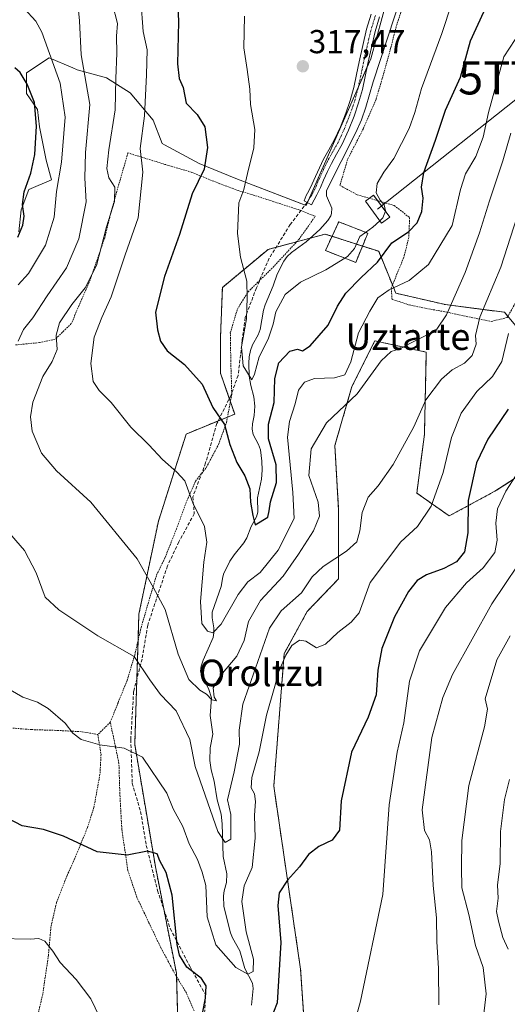
# Model space of a CAD drawing. Units: metres. Extents: x 579782 to 583206, y 4761284 to 4763638.
# Drawn here: x 581763 to 581910, y 4762333 to 4762631 of the extents above; entities that cross this region are included whole.
import ezdxf
from ezdxf.enums import TextEntityAlignment as Align

# ---------------------------------------------------------------- set-up
doc = ezdxf.new("R2010")
doc.units = ezdxf.units.M
doc.header["$MEASUREMENT"] = 0
for name, pattern in [('TRAZO_Y_PUNTO', [1, 0.5, -0.25, 0, -0.25]), ('TRAZOS', [0.75, 0.5, -0.25]), ('TRAZOSX2', [1.5, 1, -0.5])]:
    doc.linetypes.add(name, pattern=pattern)
doc.layers.get('0').update_dxf_attribs({"lineweight": 5})
for name, color, linetype, lineweight in [('Alambrada', 19, 'TRAZOS', 0), ('Arbolado forestal', 92, 'TRAZOS', 0), ('Arbolado forestal CxS', 92, 'Continuous', 0), ('Camino', 19, 'Continuous', 0), ('Camino Cxs', 19, 'Continuous', 0), ('Camino eje', 39, 'TRAZO_Y_PUNTO', 13), ('Carátula', 7, 'Continuous', 5), ('Corriente natural lineal', 142, 'Continuous', 13), ('Curva de nivel maestra', 36, 'Continuous', 30), ('Curva de nivel normal', 36, 'Continuous', 0), ('Edificación', 1, 'Continuous', 13), ('Edificación Cxs', 1, 'Continuous', 13), ('Instalación de energía eléctrica', 135, 'TRAZOSX2', 0), ('Instalación de energía eléctrica Cxs', 135, 'Continuous', 0), ('Núcleo urbano', 19, 'Continuous', 0), ('Núcleo urbano CxS', 19, 'Continuous', 0), ('Prado', 92, 'Continuous', 0), ('Prado CxS', 92, 'Continuous', 0), ('Punto de cota en terreno', 7, 'Continuous', 0), ('Rótulo de punto de cota en terreno', 19, 'Continuous', 0), ('Senda', 19, 'TRAZOSX2', 0), ('Tendido', 6, 'Continuous', 0), ('Texto cartográfico', 19, 'Continuous', 0), ('Torre de tendido', 19, 'Continuous', 0), ('Torre de tendido Cxs', 19, 'Continuous', 0), ('Torre de tendido puntual', 7, 'Continuous', 0)]:
    doc.layers.add(name, color=color, linetype=linetype, lineweight=lineweight)
doc.styles.add('Arial', font='txt', dxfattribs={"height": 0.2})

# ---------------------------------------------------------------- blocks, each defined once
blk = doc.blocks.new('*U158')
at = {"layer": 'Prado CxS', "color": 92, "linetype": 'Continuous', "lineweight": 0}
for points in [[(581918.16, 4762264.38, 374.56), (581894.9, 4762249.76, 365.15), (581890.02, 4762230.02, 367.04), (581881.12, 4762216.18, 367.84), (581870.78, 4762212.73, 367.26), (581856.01, 4762219.12, 361.62), (581829.53, 4762262.07, 350.35), (581849.41, 4762272.99, 357.5), (581850.11, 4762307.29, 355.47), (581847.59, 4762344.08, 352.49), (581839.51, 4762399.26, 347.72), (581842.66, 4762439.32, 344.45), (581849.61, 4762452.07, 342.76), (581859.07, 4762461.9, 340.96), (581859.07, 4762482.58, 338.03), (581857.92, 4762502.12, 337.06), (581863.09, 4762519.93, 332.9), (581869.99, 4762533.73, 333.15), (581885.5, 4762530.28, 336.23), (581884.93, 4762505.57, 341.14), (581882.63, 4762487.76, 343.47), (581892.4, 4762480.86, 347.41), (581906.19, 4762488.33, 353.64), (581922.28, 4762498.67, 356.68)], [(581917.11, 4762532.57, 348.05), (581909.06, 4762542.34, 343.14), (581891.25, 4762544.64, 333.89), (581876.31, 4762548.09, 330.81), (581871.14, 4762560.73, 323.73), (581855.05, 4762565.9, 317.63), (581846.72, 4762563.68, 318.59), (581837.81, 4762561.31, 318.96), (581824.02, 4762549.82, 321.02), (581823.45, 4762534.88, 321.94), (581823.45, 4762523.96, 323.1), (581827.72, 4762511.6, 323.24), (581813.08, 4762505.57, 327.29), (581804.73, 4762479.27, 332.7), (581798.84, 4762451.23, 337.49), (581797.59, 4762411.84, 344.58), (581803.92, 4762374.48, 350.3), (581810.16, 4762342.83, 351.26), (581811.63, 4762292.68, 353.63), (581809.63, 4762254.93, 352.13), (581820.16, 4762237.58, 350.17), (581830.76, 4762211.08, 353.8), (581839.64, 4762173.12, 355.68), (581842.14, 4762136.97, 361.44)], [(581762.66, 4762566.6, 349.91), (581763.36, 4762573.24, 350.14), (581765.64, 4762579.42, 349.48), (581772.47, 4762582.35, 346.01), (581770.84, 4762588.21, 347.93), (581768.89, 4762598.29, 349.64), (581768.24, 4762603.5, 349.91), (581764.99, 4762608.38, 350.95), (581764.99, 4762614.56, 349.05), (581771.82, 4762619.11, 345.16), (581778.97, 4762616.09, 341.49), (581780.28, 4762615.54, 340.81), (581789.06, 4762613.04, 336.01), (581796.24, 4762608.6, 331.93), (581803.13, 4762600.35, 328.86), (581805.86, 4762593.25, 328.47), (581806.61, 4762592.85, 328.36), (581817.04, 4762587.23, 325.55), (581828.1, 4762582.68, 320.65), (581849.25, 4762574.54, 317.93), (581868.77, 4762618.79, 315.9), (581875.6, 4762643.84, 315.35)]]:
    blk.add_polyline3d(points, dxfattribs=at)
blk = doc.blocks.new('*U165')
at = {"layer": 'Curva de nivel normal', "color": 36, "linetype": 'Continuous', "lineweight": 0}
blk.add_polyline3d([(581913.09, 4762466.05, 360), (581905.21, 4762454.34, 360), (581893.36, 4762433.06, 360), (581890.48, 4762426.05, 360), (581887.12, 4762413.98, 360), (581884.21, 4762392.14, 360), (581884.92, 4762385.93, 360), (581886.48, 4762383.08, 360), (581887.06, 4762379.53, 360), (581887.61, 4762369.37, 360), (581888.6, 4762359.6, 360), (581888.64, 4762352.42, 360), (581889.16, 4762344.26, 360), (581889.32, 4762333.36, 360)], dxfattribs=at)
blk = doc.blocks.new('*U168')
at = {"layer": 'Curva de nivel normal', "color": 36, "linetype": 'Continuous', "lineweight": 0}
blk.add_polyline3d([(581910.62, 4762401.32, 370), (581909.08, 4762395.32, 370), (581907.82, 4762385.66, 370), (581907.72, 4762375.99, 370), (581907.01, 4762369.46, 370), (581907.19, 4762365.54, 370), (581906.63, 4762361.53, 370), (581907.24, 4762358.6, 370), (581908.54, 4762353.6, 370), (581910.2, 4762350.14, 370)], dxfattribs=at)
blk = doc.blocks.new('*U180')
at = {"layer": 'Curva de nivel normal', "color": 36, "linetype": 'Continuous', "lineweight": 0}
blk.add_polyline3d([(581912.32, 4762624.62, 330), (581908.91, 4762619.46, 330), (581904.25, 4762602.6, 330), (581902.65, 4762595.15, 330), (581900.42, 4762589.32, 330), (581897.27, 4762584.14, 330), (581895.82, 4762579.4, 330), (581893.28, 4762568.54, 330), (581886.19, 4762556.78, 330), (581880.33, 4762551.92, 330), (581874.26, 4762549.15, 330), (581870.91, 4762546.69, 330), (581868.51, 4762542.66, 330), (581865.03, 4762536.17, 330), (581862.77, 4762527.38, 330), (581860.92, 4762523.41, 330), (581857.79, 4762522.55, 330), (581851.75, 4762522.32, 330), (581848.75, 4762521.24, 330), (581847.01, 4762518.86, 330), (581846, 4762514.69, 330), (581844.29, 4762509.32, 330), (581843.62, 4762504.6, 330), (581845.26, 4762487.93, 330), (581845.66, 4762480.12, 330), (581840.86, 4762470.52, 330), (581835.4, 4762463.79, 330), (581831.64, 4762460.99, 330), (581828.73, 4762457.18, 330), (581823.63, 4762448.17, 330), (581821.18, 4762445.61, 330), (581819.52, 4762446.09, 330), (581817.86, 4762448.44, 330), (581817.46, 4762455.04, 330), (581818.47, 4762466.92, 330), (581819.32, 4762472.96, 330), (581818.58, 4762477.64, 330), (581815.13, 4762484.87, 330), (581812.74, 4762491.42, 330), (581810.24, 4762494.05, 330), (581805.94, 4762497.92, 330), (581801.8, 4762502.37, 330), (581796.46, 4762507.7, 330), (581790.48, 4762515.06, 330), (581786.82, 4762518.68, 330), (581785.1, 4762521.48, 330), (581784.34, 4762526.86, 330), (581785.36, 4762534.79, 330), (581787.62, 4762540.72, 330), (581790.53, 4762546.99, 330), (581794.72, 4762559.71, 330), (581798.61, 4762570.85, 330), (581800.01, 4762584.58, 330), (581799.18, 4762591.72, 330), (581800.55, 4762601.62, 330), (581801.09, 4762613.95, 330), (581801.32, 4762621.57, 330), (581800.12, 4762627.05, 330), (581799.38, 4762636.56, 330)], dxfattribs=at)
blk = doc.blocks.new('*U196')
at = {"layer": 'Curva de nivel maestra', "color": 36, "linetype": 'Continuous', "lineweight": 30}
blk.add_polyline3d([(581810.36, 4762640, 325), (581810.81, 4762630, 325), (581810.44, 4762617.32, 325), (581810.96, 4762612.93, 325), (581812.23, 4762610.21, 325), (581813.07, 4762605.47, 325), (581816.38, 4762602.02, 325), (581818.77, 4762598.34, 325), (581819.56, 4762592.08, 325), (581818.56, 4762585.52, 325), (581814.92, 4762578.08, 325), (581811.06, 4762565.77, 325), (581806.6, 4762553.09, 325), (581803.8, 4762542.32, 325), (581804.48, 4762537.07, 325), (581805.36, 4762533.64, 325), (581807.39, 4762530.71, 325), (581812.6, 4762526.56, 325), (581817.9, 4762520.61, 325), (581821.13, 4762513.56, 325), (581824.62, 4762508.5, 325), (581826.24, 4762502.4, 325), (581828.38, 4762496.95, 325), (581830.74, 4762492.99, 325), (581832.31, 4762489.01, 325), (581832.54, 4762484.99, 325), (581833.19, 4762480.96, 325), (581833.89, 4762478.22, 325), (581837.67, 4762480.5, 325), (581838.13, 4762482.36, 325), (581838.5, 4762485.17, 325), (581840.32, 4762490.98, 325), (581840.25, 4762496.26, 325), (581837.88, 4762504.12, 325), (581837.89, 4762508.54, 325), (581839.67, 4762515.11, 325), (581839.84, 4762522.32, 325), (581841.08, 4762527.04, 325), (581844.38, 4762530.59, 325), (581846.67, 4762531.19, 325), (581848.21, 4762530.73, 325), (581850.46, 4762532.22, 325), (581855.86, 4762538.48, 325), (581858.75, 4762544.15, 325), (581861.27, 4762548.06, 325), (581865.85, 4762552.78, 325), (581870.74, 4762557.5, 325), (581875.12, 4762563.32, 325), (581880.11, 4762566.64, 325), (581882.78, 4762569.3, 325), (581884.18, 4762572.75, 325), (581884.57, 4762576.77, 325), (581884.04, 4762580.06, 325), (581884.76, 4762584.49, 325), (581888.23, 4762594.27, 325), (581891.32, 4762603.36, 325), (581895.76, 4762613.32, 325), (581898.77, 4762624.23, 325), (581902.8, 4762633, 325)], dxfattribs=at)
blk = doc.blocks.new('5PATER')
at = {"layer": 'Carátula', "linetype": 'Continuous', "lineweight": 5}
h = blk.add_hatch(color=250, dxfattribs=at)
edge = h.paths.add_edge_path()
edge.add_ellipse((0, 0.01), major_axis=(-1.33, -1.34), ratio=0.999422, start_angle=0, end_angle=360)
blk = doc.blocks.new('5TTEND')
blk.add_text('5TTEND', height=10).set_placement((0, 0), align=Align.MIDDLE_CENTER)

msp = doc.modelspace()

# ---------------------------------------------------------------- linework, layer by layer
at = {"layer": 'Alambrada', "color": 19, "linetype": 'TRAZOS', "lineweight": 0}
for points in [[(581878.32, 4762634.32, 322.19), (581876.39, 4762628.46, 321.83), (581874.75, 4762622.02, 325.37), (581872.23, 4762612.92, 323.15), (581870.35, 4762606.62, 327.76), (581866.53, 4762597.76, 329.97), (581861.76, 4762588.47, 325.49), (581859.46, 4762580.62, 327.78), (581864.62, 4762577.81, 319.49), (581875.83, 4762574.56, 322.39), (581880.46, 4762570.91, 324.4), (581880.23, 4762564.94, 325.82), (581878.73, 4762558.95, 336.81), (581874.92, 4762549.67, 344.87), (581875.17, 4762546.22, 345.69), (581880.3, 4762544.58, 342), (581885.39, 4762543.5, 341.48), (581891.69, 4762542.38, 348.37), (581898.32, 4762540.91, 358.44), (581905.05, 4762539.55, 361.24), (581909.89, 4762540.74, 358.6), (581913.21, 4762546.63, 353.85)], [(581790.23, 4762418.6, 348.6), (581792.55, 4762424.46, 345.93), (581795.33, 4762431.31, 348.86), (581797.57, 4762438.82, 348.85), (581799.31, 4762446.42, 356.92), (581801.6, 4762454.39, 355.49), (581804.17, 4762463, 354.85), (581806.76, 4762468.36, 347.2), (581810.14, 4762476.83, 334.84), (581813.01, 4762484.69, 344.46), (581815.94, 4762491.35, 346.25), (581819.21, 4762495.56, 341.41), (581822.85, 4762502.46, 342.05), (581825.25, 4762509.05, 339.74), (581826.85, 4762517.61, 333.41), (581826.55, 4762527.59, 335.29), (581826.41, 4762536.12, 346.29), (581828.53, 4762543.27, 346.43), (581831.77, 4762548.48, 338.47), (581839.24, 4762555.87, 333.15), (581847.03, 4762564.25, 329.04), (581849.37, 4762567.54, 329.87), (581852.03, 4762571.29, 325.73), (581851.46, 4762571.51, 326.88), (581847.35, 4762573.15, 333.06), (581833.37, 4762577.71, 321.28), (581828.86, 4762579.05, 321.53), (581822.82, 4762581.29, 331.59), (581814.85, 4762584.54, 326.84), (581806.67, 4762586.97, 342.05), (581795.53, 4762590.43, 359.49), (581790.58, 4762573.18, 358.75), (581788.53, 4762564.75, 362.86), (581784.12, 4762552.06, 356.09), (581778.46, 4762538.9, 348.43), (581773.6, 4762534.18, 345.58), (581768.85, 4762533.18, 337.5), (581761.56, 4762532.46, 349.32)], [(581741.01, 4762443.79, 355.5), (581746.21, 4762433.82, 347.22), (581750.83, 4762424.47, 352.13), (581754.82, 4762417.31, 353.48), (581766.51, 4762416.38, 360.35), (581774.25, 4762416.13, 352.01), (581781.69, 4762415.74, 357.35), (581786.46, 4762414.89, 357.98)], [(581790.23, 4762418.6, 348.6), (581786.46, 4762414.89, 357.98)], [(581815.51, 4762331.48, 353.78), (581813.18, 4762336.89, 351.87), (581809.97, 4762342.18, 358.61), (581805.57, 4762350.32, 361.59), (581801.87, 4762358.09, 351.6), (581798.26, 4762365.71, 351.27), (581795.52, 4762373.86, 350.59), (581793.69, 4762386.32, 349.04), (581793.1, 4762397.02, 351.7), (581792.82, 4762406.16, 346.57), (581790.23, 4762418.6, 348.6)], [(581786.46, 4762414.89, 357.98), (581787.44, 4762408.93, 355.36), (581787.1, 4762402.88, 359.04), (581785.3, 4762392.97, 362.75), (581783.28, 4762386.65, 364.11), (581779.82, 4762378.24, 360.23), (581777.18, 4762372.35, 361.77), (581773.99, 4762364.14, 361.66), (581772.32, 4762356.85, 364.09), (581771.57, 4762348.32, 361.37), (581769.87, 4762336.58, 363.68), (581768.17, 4762329.41, 361.89), (581763.71, 4762321.66, 369.03), (581759.42, 4762318.51, 368.7), (581752.1, 4762316.96, 370.92), (581741.75, 4762315.15, 373.16), (581735.48, 4762313.61, 367.68), (581732.03, 4762312.18, 366.79), (581729.55, 4762305.1, 367.35), (581724.87, 4762290.54, 368.17), (581722.42, 4762284.56, 374.24), (581720.06, 4762281.28, 379.18)]]:
    msp.add_polyline3d(points, dxfattribs=at)
at = {"layer": 'Arbolado forestal', "color": 92, "linetype": 'TRAZOS', "lineweight": 0}
for points in [[(581811.63, 4762292.68, 353.63), (581810.19, 4762341.82, 351.43), (581810.16, 4762342.83, 351.26), (581806.34, 4762362.24, 350.92), (581803.92, 4762374.48, 350.3), (581797.59, 4762411.84, 344.58), (581798.22, 4762431.61, 340.78), (581798.59, 4762443.27, 338.89), (581798.84, 4762451.23, 337.49), (581804.73, 4762479.27, 332.7), (581813.08, 4762505.57, 327.29), (581822.74, 4762509.55, 325.14), (581825.56, 4762510.71, 324.15), (581827.72, 4762511.6, 323.24), (581826.43, 4762515.34, 323.18), (581826.1, 4762516.28, 323.1), (581823.45, 4762523.96, 323.1), (581823.45, 4762534.88, 321.94), (581824.02, 4762549.82, 321.02), (581837.81, 4762561.31, 318.96), (581840.19, 4762561.94, 318.84), (581846.43, 4762563.61, 318.64), (581846.72, 4762563.68, 318.59), (581850.52, 4762564.7, 317.86), (581855.05, 4762565.9, 317.63), (581857.07, 4762565.26, 317.91), (581866.26, 4762562.3, 320.73), (581871.14, 4762560.73, 323.73), (581875.29, 4762550.58, 329.28), (581876.31, 4762548.09, 330.81), (581891.25, 4762544.64, 333.89), (581909.06, 4762542.34, 343.14), (581910.09, 4762541.1, 343.86)], [(581922.28, 4762498.67, 356.68), (581906.19, 4762488.33, 353.64), (581892.4, 4762480.86, 347.41), (581882.63, 4762487.76, 343.47), (581884.93, 4762505.57, 341.14), (581885.5, 4762530.28, 336.23), (581869.99, 4762533.73, 333.15), (581863.09, 4762519.93, 332.9), (581857.92, 4762502.12, 337.06), (581859.07, 4762482.58, 338.03), (581859.07, 4762461.9, 340.96), (581849.61, 4762452.07, 342.76), (581842.66, 4762439.32, 344.45), (581839.51, 4762399.26, 347.72), (581847.59, 4762344.08, 352.49), (581850.11, 4762307.29, 355.47), (581849.41, 4762272.99, 357.5), (581829.53, 4762262.07, 350.35), (581856.01, 4762219.12, 361.62), (581870.78, 4762212.73, 367.26), (581881.12, 4762216.18, 367.84), (581890.02, 4762230.03, 367.04), (581894.9, 4762249.77, 365.15), (581918.16, 4762264.38, 374.56)]]:
    msp.add_polyline3d(points, dxfattribs=at)
at = {"layer": 'Arbolado forestal CxS', "color": 92, "linetype": 'Continuous', "lineweight": 0}
for points in [[(581842.14, 4762136.97, 361.44), (581839.64, 4762173.12, 355.68), (581830.76, 4762211.08, 353.8), (581820.16, 4762237.58, 350.17), (581809.63, 4762254.93, 352.13), (581811.63, 4762292.68, 353.63), (581810.16, 4762342.83, 351.26), (581803.92, 4762374.48, 350.3), (581797.59, 4762411.84, 344.58), (581798.84, 4762451.23, 337.49), (581804.73, 4762479.27, 332.7), (581813.08, 4762505.57, 327.29), (581827.72, 4762511.6, 323.24), (581823.45, 4762523.96, 323.1), (581823.45, 4762534.88, 321.94), (581824.02, 4762549.82, 321.02), (581837.81, 4762561.31, 318.96), (581846.72, 4762563.68, 318.59), (581855.05, 4762565.9, 317.63), (581871.14, 4762560.73, 323.73), (581876.31, 4762548.09, 330.81), (581891.25, 4762544.64, 333.89), (581909.06, 4762542.34, 343.14), (581917.11, 4762532.57, 348.05)], [(581922.28, 4762498.67, 356.68), (581906.19, 4762488.33, 353.64), (581892.4, 4762480.86, 347.41), (581882.63, 4762487.76, 343.47), (581884.93, 4762505.57, 341.14), (581885.5, 4762530.28, 336.23), (581869.99, 4762533.73, 333.15), (581863.09, 4762519.93, 332.9), (581857.92, 4762502.12, 337.06), (581859.07, 4762482.58, 338.03), (581859.07, 4762461.9, 340.96), (581849.61, 4762452.07, 342.76), (581842.66, 4762439.32, 344.45), (581839.51, 4762399.26, 347.72), (581847.59, 4762344.08, 352.49), (581850.11, 4762307.29, 355.47), (581849.41, 4762272.99, 357.5), (581829.53, 4762262.07, 350.35), (581856.01, 4762219.12, 361.62), (581870.78, 4762212.73, 367.26), (581881.12, 4762216.18, 367.84), (581890.02, 4762230.02, 367.04), (581894.9, 4762249.76, 365.15), (581918.16, 4762264.38, 374.56)]]:
    msp.add_polyline3d(points, dxfattribs=at)
at = {"layer": 'Camino', "color": 19, "linetype": 'Continuous', "lineweight": 0}
msp.add_polyline3d([(581871.42, 4762631.47, 315.54), (581870.07, 4762627.04, 315.72), (581868.96, 4762622.26, 315.79), (581867.87, 4762617.39, 315.89), (581867.06, 4762613.51, 315.92), (581866.21, 4762609.53, 316.24), (581865.1, 4762605.49, 316.45), (581863.74, 4762601.55, 316.63), (581862.07, 4762597.26, 316.88), (581860.12, 4762593.02, 317.11), (581858.43, 4762590.06, 317.08), (581856.87, 4762587.28, 316.89), (581855.7, 4762584.78, 316.88), (581854.52, 4762582.22, 317.13), (581853.58, 4762580.01, 317.38), (581852.5, 4762577.73, 317.51), (581851.67, 4762576.22, 317.61), (581850.87, 4762574.8, 317.78), (581848.71, 4762576, 317.89), (581849.32, 4762577.53, 317.74), (581850.11, 4762578.95, 317.59), (581851.13, 4762581.11, 317.39), (581852.06, 4762583.31, 317.22), (581853.26, 4762585.91, 317.05), (581854.48, 4762588.51, 316.91), (581856.09, 4762591.38, 316.65), (581857.73, 4762594.25, 316.67), (581859.59, 4762598.31, 316.64), (581861.21, 4762602.47, 316.34), (581862.53, 4762606.29, 316.29), (581863.6, 4762610.17, 316.21), (581864.43, 4762614.07, 316.01), (581865.25, 4762617.96, 315.91), (581866.34, 4762622.85, 315.76), (581867.47, 4762627.74, 315.71), (581868.88, 4762632.34, 315.62)], dxfattribs=at)
at = {"layer": 'Camino Cxs', "color": 19, "linetype": 'Continuous', "lineweight": 0}
msp.add_polyline3d([(581871.42, 4762631.47, 315.54), (581870.07, 4762627.04, 315.72), (581868.96, 4762622.26, 315.79), (581867.87, 4762617.39, 315.89), (581867.06, 4762613.51, 315.92), (581866.21, 4762609.53, 316.24), (581865.1, 4762605.49, 316.45), (581863.74, 4762601.55, 316.63), (581862.07, 4762597.26, 316.88), (581860.12, 4762593.02, 317.11), (581858.43, 4762590.06, 317.08), (581856.87, 4762587.28, 316.89), (581855.7, 4762584.78, 316.88), (581854.52, 4762582.22, 317.13), (581853.58, 4762580.01, 317.38), (581852.5, 4762577.73, 317.51), (581851.67, 4762576.22, 317.61), (581850.87, 4762574.8, 317.78), (581848.71, 4762576, 317.89), (581849.32, 4762577.53, 317.74), (581850.11, 4762578.95, 317.59), (581851.13, 4762581.11, 317.39), (581852.06, 4762583.31, 317.22), (581853.26, 4762585.91, 317.05), (581854.48, 4762588.51, 316.91), (581856.09, 4762591.38, 316.65), (581857.73, 4762594.25, 316.67), (581859.59, 4762598.31, 316.64), (581861.21, 4762602.47, 316.34), (581862.53, 4762606.29, 316.29), (581863.6, 4762610.17, 316.21), (581864.43, 4762614.07, 316.01), (581865.25, 4762617.96, 315.91), (581866.34, 4762622.85, 315.76), (581867.47, 4762627.74, 315.71), (581868.88, 4762632.34, 315.62)], dxfattribs=at)
at = {"layer": 'Camino eje', "color": 39, "linetype": 'TRAZO_Y_PUNTO', "lineweight": 13}
msp.add_polyline3d([(581870.15, 4762631.91, 315.57), (581869.48, 4762629.69, 315.67), (581868.77, 4762627.39, 315.72), (581868.21, 4762624.95, 315.73), (581867.65, 4762622.56, 315.76), (581867.11, 4762620.12, 315.83), (581866.56, 4762617.68, 315.87), (581866.15, 4762615.73, 315.91), (581865.75, 4762613.79, 315.95), (581864.91, 4762609.85, 316.22), (581863.82, 4762605.89, 316.37), (581862.48, 4762602.01, 316.46), (581860.83, 4762597.79, 316.72), (581859.9, 4762595.76, 316.85), (581858.93, 4762593.64, 316.86), (581857.26, 4762590.72, 316.79), (581855.68, 4762587.9, 316.84), (581854.48, 4762585.35, 316.97), (581853.29, 4762582.77, 317.16), (581852.83, 4762581.67, 317.27), (581852.36, 4762580.56, 317.36), (581851.31, 4762578.34, 317.49), (581850.89, 4762577.59, 317.59), (581849.6, 4762575.51, 317.84)], dxfattribs=at)
at = {"layer": 'Corriente natural lineal', "color": 142, "linetype": 'Continuous', "lineweight": 13}
for points in [[(581855.37, 4762579.11, 317.47), (581864.28, 4762596.62, 317.25), (581865.97, 4762600.37, 317.01), (581867.31, 4762604.25, 316.66), (581869.45, 4762611.86, 316.1), (581878.19, 4762638.68, 315.1), (581878.46, 4762642.21, 315.38)], [(581832.79, 4762333.26, 345.76), (581833.3, 4762338.21, 345.32), (581833.09, 4762339.81, 345.15), (581830.83, 4762344.31, 344.44), (581829.24, 4762349.66, 343.84), (581827.1, 4762353.51, 343.06), (581826.46, 4762355.06, 342.95), (581824.44, 4762363.01, 343.2), (581824.36, 4762366.19, 343.07), (581824.6, 4762367.74, 342.93), (581825.26, 4762370.2, 342.69), (581825.4, 4762372.89, 342.63), (581824.3, 4762378.1, 341.81), (581823.91, 4762387.96, 340.26), (581823.6, 4762390.83, 340.04), (581822.4, 4762395.18, 339.58), (581821.57, 4762400.84, 338.86), (581820.59, 4762404.26, 338.33), (581820.2, 4762407.06, 337.85), (581820.37, 4762410.83, 337.14), (581821.16, 4762415.02, 336.44), (581820.35, 4762420.62, 336.49), (581820.69, 4762425.99, 335.49), (581819.86, 4762428.74, 335.18), (581817.84, 4762432.65, 332.99), (581817.43, 4762434.05, 332.34), (581817.6, 4762435.48, 332.34), (581818.2, 4762437.3, 332.29), (581821.21, 4762444.22, 330.28), (581821.46, 4762445.63, 329.95), (581821.46, 4762447.05, 329.7), (581820.89, 4762450.14, 329.37), (581820.9, 4762451.83, 329.2), (581823.61, 4762459.58, 328.12), (581823.99, 4762461.28, 328.19), (581824, 4762462, 328.21), (581824.38, 4762463.32, 328.2), (581826.31, 4762467.2, 326.74), (581827.56, 4762469.11, 326.43), (581830.48, 4762472.78, 326.5), (581831.39, 4762474.28, 326.2), (581832.74, 4762477.69, 325.78), (581834.25, 4762480.62, 325.34), (581834.69, 4762482.04, 325.17), (581834.57, 4762486.36, 324.86), (581835.79, 4762491.96, 323.48), (581835.98, 4762494.64, 322.82), (581835.95, 4762497.36, 322.39), (581835.49, 4762500.85, 322.87), (581834.89, 4762502.46, 323.11), (581833.34, 4762505.46, 322.62), (581832.95, 4762507.05, 322.44), (581833.07, 4762508.67, 322.41), (581833.59, 4762511.17, 322.12), (581833.76, 4762513.98, 321.7), (581833.53, 4762516.82, 321.46), (581832.57, 4762520.25, 320.84), (581832.11, 4762523.07, 320.25), (581832, 4762526.99, 319.59), (581832.13, 4762528.92, 319.38), (581832.45, 4762530.79, 319.29), (581833.08, 4762532.48, 319.15), (581834.79, 4762535.55, 318.94), (581835.41, 4762537.13, 318.78), (581836.43, 4762542.93, 318.64), (581836.94, 4762544.56, 318.74), (581839.35, 4762550.28, 318.87), (581840.5, 4762553.81, 318.53), (581842.52, 4762557.77, 318.67), (581843.57, 4762559.17, 318.64), (581844.82, 4762560.42, 318.6), (581849.28, 4762563.57, 318.03), (581853.44, 4762567.33, 317.67), (581855.84, 4762570.03, 317.06), (581856.69, 4762571.44, 316.98), (581856.94, 4762572.18, 317.09), (581856.97, 4762573.78, 317.13), (581855.39, 4762577.44, 317.45), (581855.37, 4762579.11, 317.47)]]:
    msp.add_polyline3d(points, dxfattribs=at)
at = {"layer": 'Curva de nivel maestra', "color": 36, "linetype": 'Continuous', "lineweight": 30}
for points in [[(581762.33, 4762564.99, 350), (581763.85, 4762568.66, 350), (581764.21, 4762571.32, 350), (581763.74, 4762574.83, 350), (581764.22, 4762578.66, 350), (581766.24, 4762584.36, 350), (581767.42, 4762589.96, 350), (581767.96, 4762598.47, 350), (581767.32, 4762605.66, 350), (581765.2, 4762611.14, 350), (581763.01, 4762614.73, 350), (581761.42, 4762616.1, 350)], [(581910.22, 4762513.13, 350), (581904.01, 4762504.06, 350), (581900.6, 4762496.86, 350), (581898.14, 4762485.54, 350), (581898, 4762475.75, 350), (581897.05, 4762470.02, 350), (581894.61, 4762467.03, 350), (581890.83, 4762464.99, 350), (581885.52, 4762463.14, 350), (581882.72, 4762461.34, 350), (581880.12, 4762458.07, 350), (581875.88, 4762450.45, 350), (581872.1, 4762440.82, 350), (581870.91, 4762434.32, 350), (581870.4, 4762426.84, 350), (581867.94, 4762420.17, 350), (581862.98, 4762409.58, 350), (581859.81, 4762394.88, 350), (581859.29, 4762386.06, 350), (581857.11, 4762383.03, 350), (581853.06, 4762381.15, 350), (581849.94, 4762378.7, 350), (581847.26, 4762374.99, 350), (581843.66, 4762370.96, 350), (581841.13, 4762367.12, 350), (581840.71, 4762363.25, 350), (581841.62, 4762352.13, 350), (581840.53, 4762333.88, 350), (581837.24, 4762325.46, 350)], [(581818.01, 4762330.73, 350), (581818.95, 4762335.34, 350), (581819.08, 4762339.01, 350), (581817.73, 4762341.31, 350), (581813.29, 4762344.65, 350), (581811.09, 4762348.26, 350), (581810.37, 4762351.57, 350), (581808.89, 4762366.4, 350), (581807.1, 4762373.3, 350), (581805.17, 4762376.75, 350), (581804.35, 4762378.92, 350), (581801.45, 4762379.69, 350), (581795.28, 4762378.44, 350), (581786.25, 4762379.51, 350), (581776.08, 4762384.18, 350), (581770.12, 4762386.21, 350), (581763.66, 4762387.33, 350), (581759.21, 4762389.69, 350)]]:
    msp.add_polyline3d(points, dxfattribs=at)
at = {"layer": 'Curva de nivel normal', "color": 36, "linetype": 'Continuous', "lineweight": 0}
for points in [[(581764.27, 4762633.96, 345), (581767.82, 4762630.23, 345), (581769.62, 4762626.82, 345), (581775.14, 4762611.43, 345), (581776.6, 4762601.26, 345), (581775.52, 4762587.62, 345), (581773.96, 4762578.8, 345), (581773.31, 4762570.99, 345), (581770.64, 4762562.62, 345), (581765.52, 4762554.08, 345), (581762.42, 4762550.6, 345)], [(581780.46, 4762635.37, 340), (581780.97, 4762630.27, 340), (581781.39, 4762620.06, 340), (581784.08, 4762604.99, 340), (581782.74, 4762590.6, 340), (581782.57, 4762582.76, 340), (581782.98, 4762575.68, 340), (581780.73, 4762564.49, 340), (581777.03, 4762555.71, 340), (581771.15, 4762547.31, 340), (581766.89, 4762540.64, 340), (581764.06, 4762537.15, 340), (581762.46, 4762533.66, 340)], [(581910.97, 4762596.39, 335), (581908.58, 4762587.99, 335), (581904.57, 4762575.99, 335), (581901.58, 4762566.32, 335), (581897.24, 4762554.38, 335), (581891.55, 4762541.57, 335), (581888.67, 4762537.2, 335), (581885.99, 4762535.59, 335), (581880.9, 4762533.14, 335), (581877.5, 4762531.26, 335), (581874.87, 4762530.51, 335), (581871.84, 4762527.67, 335), (581864.7, 4762517.76, 335), (581855.43, 4762508.99, 335), (581850.75, 4762501.07, 335), (581850.12, 4762493.11, 335), (581852.86, 4762484.98, 335), (581853.3, 4762480.8, 335), (581851.51, 4762476.32, 335), (581846.98, 4762469.32, 335), (581842.39, 4762462.66, 335), (581835.51, 4762455.32, 335), (581831.9, 4762448.98, 335), (581830.58, 4762443.28, 335), (581828.38, 4762438.52, 335), (581823.5, 4762432.84, 335), (581821.23, 4762429.01, 335), (581821.56, 4762426.13, 335), (581822.22, 4762425.11, 335), (581820.83, 4762425.41, 335), (581819.22, 4762427.12, 335), (581817.18, 4762428.26, 335), (581813.89, 4762431.49, 335), (581810.72, 4762439.11, 335), (581806.8, 4762452.58, 335), (581803.16, 4762459.37, 335), (581798.32, 4762467.9, 335), (581784.34, 4762484.98, 335), (581774.01, 4762494.5, 335), (581769.45, 4762499.76, 335), (581766.62, 4762506.45, 335), (581766.14, 4762510.73, 335), (581766.83, 4762515.24, 335), (581769.89, 4762522.92, 335), (581772.73, 4762527.49, 335), (581774.23, 4762531.06, 335), (581773.92, 4762535.46, 335), (581774.89, 4762539.14, 335), (581778.64, 4762544.68, 335), (581782.64, 4762549.74, 335), (581786.07, 4762556.49, 335), (581789.11, 4762568.12, 335), (581791.48, 4762575.72, 335), (581791.58, 4762580.05, 335), (581789.76, 4762582.94, 335), (581789.2, 4762585.68, 335), (581789.78, 4762591.35, 335), (581791.67, 4762603.44, 335), (581791.84, 4762612.91, 335), (581792.24, 4762620.49, 335), (581792.09, 4762625.7, 335), (581792.38, 4762629.45, 335), (581790.88, 4762635.28, 335)], [(581873.18, 4762572.82, 320), (581873.24, 4762572.99, 320), (581872.77, 4762574.8, 320), (581871.58, 4762576.13, 320), (581870.4, 4762578.38, 320), (581870.65, 4762581.22, 320), (581872.65, 4762584.66, 320), (581875.71, 4762588.72, 320), (581880.3, 4762597.81, 320), (581882.07, 4762602.67, 320), (581884.01, 4762609.9, 320), (581890.22, 4762626.44, 320), (581893.21, 4762635.61, 320)], [(581830.66, 4762631.66, 320), (581830.5, 4762622.14, 320), (581831.52, 4762615.57, 320), (581832.33, 4762609.68, 320), (581832.47, 4762605.07, 320), (581833.79, 4762597.51, 320), (581833.47, 4762591.97, 320), (581831.54, 4762584.26, 320), (581830.46, 4762579.39, 320), (581828.96, 4762575.32, 320), (581828.58, 4762566.06, 320), (581829.5, 4762558.92, 320), (581831.42, 4762551.72, 320), (581831.44, 4762546.66, 320), (581831.29, 4762540.32, 320), (581829.8, 4762531.87, 320), (581830.31, 4762526.14, 320), (581832.89, 4762521.92, 320), (581833.72, 4762523.62, 320), (581835.08, 4762528.89, 320), (581837.78, 4762534.24, 320), (581839.3, 4762538.71, 320), (581840.16, 4762542.47, 320), (581842.9, 4762547.65, 320), (581847.54, 4762551.39, 320), (581855.24, 4762555.17, 320), (581860.92, 4762558.68, 320)], [(581758.48, 4762477.19, 340), (581764.39, 4762470.42, 340), (581767.9, 4762463.69, 340), (581770.59, 4762456.34, 340), (581774.74, 4762452.48, 340), (581786.42, 4762444.66, 340), (581797.37, 4762438.4, 340), (581802.17, 4762431.41, 340), (581805.32, 4762427, 340), (581810.06, 4762422.03, 340), (581814.18, 4762413.4, 340), (581815.8, 4762405.26, 340), (581822.6, 4762385.66, 340), (581824.82, 4762382.32, 340), (581826.52, 4762383.36, 340), (581826.54, 4762390.78, 340), (581825.52, 4762395.14, 340), (581827.55, 4762403.64, 340), (581829.14, 4762411.97, 340), (581829.11, 4762416.25, 340), (581830.16, 4762424.07, 340), (581833.97, 4762434.89, 340), (581838.24, 4762446.96, 340), (581841.74, 4762452.22, 340), (581847.82, 4762457.66, 340), (581851.09, 4762462.46, 340), (581854.42, 4762465.64, 340), (581861.48, 4762470.23, 340), (581864.56, 4762473.07, 340), (581865.49, 4762476.39, 340), (581866.14, 4762481.88, 340), (581867.96, 4762486.57, 340), (581870.96, 4762489.91, 340), (581875.54, 4762496.37, 340), (581881.71, 4762507.72, 340), (581885.4, 4762515.88, 340), (581890.12, 4762522.19, 340), (581893.34, 4762525, 340), (581897.02, 4762526.99, 340), (581899.35, 4762529.32, 340), (581900.53, 4762532.66, 340), (581900.29, 4762535.32, 340), (581901.59, 4762540.84, 340), (581907.94, 4762555.91, 340), (581914.78, 4762577.19, 340)], [(581871.47, 4762569.93, 320), (581872.43, 4762570.8, 320), (581873.18, 4762572.82, 320)], [(581867.19, 4762566.44, 320), (581869.35, 4762567.99, 320), (581871.47, 4762569.93, 320)], [(581860.92, 4762558.68, 320), (581861.72, 4762559.17, 320), (581863.82, 4762561.54, 320), (581865.41, 4762565.16, 320), (581867.19, 4762566.44, 320)], [(581755.61, 4762430.9, 345), (581763.82, 4762426.22, 345), (581768.28, 4762424.66, 345), (581771.52, 4762422.79, 345), (581776.65, 4762418.31, 345), (581778.97, 4762415.29, 345), (581781.44, 4762413.44, 345), (581787.08, 4762411.81, 345), (581794.42, 4762410.78, 345), (581799.97, 4762408.1, 345), (581807.26, 4762397.17, 345), (581809.2, 4762392.48, 345), (581812.08, 4762387.11, 345), (581813.99, 4762381.9, 345), (581816.52, 4762377.14, 345), (581817.96, 4762373.32, 345), (581819.04, 4762369.37, 345), (581819.44, 4762359.92, 345), (581822.08, 4762351.41, 345), (581828.02, 4762344.61, 345), (581831.66, 4762342.54, 345), (581833.26, 4762343.39, 345), (581833.36, 4762347.12, 345), (581831.21, 4762355.33, 345), (581829.89, 4762364.54, 345), (581830.59, 4762369.26, 345), (581833.04, 4762374.72, 345), (581833.86, 4762383.65, 345), (581833.65, 4762390.54, 345), (581834, 4762394.66, 345), (581833.68, 4762396.96, 345), (581832.73, 4762398.85, 345), (581832.89, 4762401.96, 345), (581835.11, 4762409.69, 345), (581837.27, 4762420.75, 345), (581839.84, 4762429.47, 345), (581840.9, 4762433.71, 345), (581843.13, 4762438.88, 345), (581844.99, 4762441.72, 345), (581847.28, 4762443.4, 345), (581849.22, 4762443.06, 345), (581852.42, 4762441.1, 345), (581855.08, 4762442.14, 345), (581858.85, 4762445.69, 345), (581862.87, 4762448.8, 345), (581865.28, 4762451.66, 345), (581868.53, 4762460.77, 345), (581877.8, 4762473.03, 345), (581882.81, 4762477.7, 345), (581886.99, 4762483.84, 345), (581890.53, 4762494.02, 345), (581893.1, 4762504.5, 345), (581895.99, 4762511.88, 345), (581900.74, 4762518.38, 345), (581905.47, 4762522.93, 345), (581908.27, 4762527.48, 345), (581910.26, 4762535.95, 345)], [(581862.76, 4762323.82, 355), (581865.67, 4762334.38, 355), (581872.34, 4762366.66, 355), (581874.33, 4762393.66, 355), (581876.76, 4762409.61, 355), (581878.73, 4762418.41, 355), (581880.45, 4762430.98, 355), (581883.46, 4762440.16, 355), (581891.26, 4762453.21, 355), (581897.62, 4762460.66, 355), (581902.61, 4762465.21, 355), (581906.15, 4762469.88, 355), (581906.88, 4762473.55, 355), (581906.41, 4762478.67, 355), (581906.98, 4762483.04, 355), (581909.49, 4762488.34, 355), (581915.71, 4762497.99, 355)], [(581910.81, 4762444.66, 365), (581906.78, 4762437.4, 365), (581903.24, 4762425.65, 365), (581903.94, 4762422.55, 365), (581903.06, 4762417.18, 365), (581898.32, 4762399.56, 365), (581896.23, 4762382.92, 365), (581896.13, 4762374.72, 365), (581896.17, 4762368.59, 365), (581898.33, 4762360.55, 365), (581900.33, 4762351.22, 365), (581902.66, 4762344.55, 365), (581903.53, 4762336.66, 365), (581902.35, 4762326.38, 365)], [(581756.42, 4762353.29, 355), (581766.02, 4762353.09, 355), (581768.64, 4762353.36, 355), (581770.44, 4762352.49, 355), (581772.88, 4762349.55, 355), (581775.14, 4762346.14, 355), (581779.97, 4762340.93, 355), (581784.36, 4762335.09, 355), (581786.95, 4762329.71, 355)]]:
    msp.add_polyline3d(points, dxfattribs=at)
at = {"layer": 'Edificación', "color": 1, "linetype": 'Continuous', "lineweight": 13}
msp.add_polyline3d([(581867.87, 4762566.17, 325.89), (581864.23, 4762557.4, 327.88), (581855.06, 4762560.93, 336.94), (581859.1, 4762569.64, 321.37), (581867.87, 4762566.17, 325.89)], dxfattribs=at)
at = {"layer": 'Edificación Cxs', "color": 1, "linetype": 'Continuous', "lineweight": 13}
msp.add_polyline3d([(581867.87, 4762566.17, 325.89), (581864.23, 4762557.4, 327.88), (581855.06, 4762560.93, 336.94), (581859.1, 4762569.64, 321.37), (581867.87, 4762566.17, 325.89)], close=True, dxfattribs=at)
at = {"layer": 'Instalación de energía eléctrica', "color": 135, "linetype": 'TRAZOSX2', "lineweight": 0}
msp.add_polyline3d([(581867.87, 4762566.17, 320.4), (581864.23, 4762557.4, 321.65), (581855.06, 4762560.93, 318.62), (581859.1, 4762569.64, 318.05), (581867.87, 4762566.17, 320.4)], dxfattribs=at)
at = {"layer": 'Instalación de energía eléctrica Cxs', "color": 135, "linetype": 'Continuous', "lineweight": 0}
msp.add_polyline3d([(581867.87, 4762566.17, 320.4), (581864.23, 4762557.4, 321.65), (581855.06, 4762560.93, 318.62), (581859.1, 4762569.64, 318.05), (581867.87, 4762566.17, 320.4)], close=True, dxfattribs=at)
at = {"layer": 'Núcleo urbano', "color": 19, "linetype": 'Continuous', "lineweight": 0}
for points in [[(581873.91, 4762637.64, 315.08), (581868.77, 4762618.79, 315.9), (581867.61, 4762616.16, 315.9), (581864.98, 4762610.19, 316.2), (581849.86, 4762575.94, 317.79), (581849.66, 4762575.47, 317.84), (581849.25, 4762574.54, 317.93), (581848.95, 4762574.66, 317.94)], [(581848.95, 4762574.66, 317.94), (581828.1, 4762582.68, 320.65), (581817.04, 4762587.23, 325.55), (581806.61, 4762592.85, 328.36), (581805.86, 4762593.25, 328.47), (581803.12, 4762600.35, 328.86), (581796.24, 4762608.6, 331.93), (581789.05, 4762613.04, 336.01), (581780.28, 4762615.54, 340.81), (581778.97, 4762616.09, 341.49), (581771.82, 4762619.11, 345.16), (581764.99, 4762614.56, 349.05), (581764.99, 4762608.38, 350.95), (581768.24, 4762603.5, 349.91), (581768.89, 4762598.29, 349.64), (581770.84, 4762588.21, 347.93), (581772.47, 4762582.35, 346.01), (581765.64, 4762579.42, 349.48), (581763.36, 4762573.24, 350.14), (581762.66, 4762566.6, 349.91)]]:
    msp.add_polyline3d(points, dxfattribs=at)
at = {"layer": 'Núcleo urbano CxS', "color": 19, "linetype": 'Continuous', "lineweight": 0}
msp.add_polyline3d([(581875.6, 4762643.84, 315.35), (581868.77, 4762618.79, 315.9), (581849.25, 4762574.54, 317.93), (581828.1, 4762582.68, 320.65), (581817.04, 4762587.23, 325.55), (581806.61, 4762592.85, 328.36), (581805.86, 4762593.25, 328.47), (581803.13, 4762600.35, 328.86), (581796.24, 4762608.6, 331.93), (581789.06, 4762613.04, 336.01), (581780.28, 4762615.54, 340.81), (581778.97, 4762616.09, 341.49), (581771.82, 4762619.11, 345.16), (581764.99, 4762614.56, 349.05), (581764.99, 4762608.38, 350.95), (581768.24, 4762603.5, 349.91), (581768.89, 4762598.29, 349.64), (581770.84, 4762588.21, 347.93), (581772.47, 4762582.35, 346.01), (581765.64, 4762579.42, 349.48), (581763.36, 4762573.24, 350.14), (581762.66, 4762566.6, 349.91)], dxfattribs=at)
at = {"layer": 'Prado', "color": 92, "linetype": 'Continuous', "lineweight": 0}
for points in [[(581873.91, 4762637.64, 315.08), (581868.77, 4762618.79, 315.9), (581867.61, 4762616.16, 315.9), (581864.98, 4762610.19, 316.2), (581849.86, 4762575.94, 317.79), (581849.66, 4762575.47, 317.84), (581849.25, 4762574.54, 317.93), (581848.95, 4762574.66, 317.94)], [(581848.95, 4762574.66, 317.94), (581828.1, 4762582.68, 320.65), (581817.04, 4762587.23, 325.55), (581806.61, 4762592.85, 328.36), (581805.86, 4762593.25, 328.47), (581803.12, 4762600.35, 328.86), (581796.24, 4762608.6, 331.93), (581789.05, 4762613.04, 336.01), (581780.28, 4762615.54, 340.81), (581778.97, 4762616.09, 341.49), (581771.82, 4762619.11, 345.16), (581764.99, 4762614.56, 349.05), (581764.99, 4762608.38, 350.95), (581768.24, 4762603.5, 349.91), (581768.89, 4762598.29, 349.64), (581770.84, 4762588.21, 347.93), (581772.47, 4762582.35, 346.01), (581765.64, 4762579.42, 349.48), (581763.36, 4762573.24, 350.14), (581762.66, 4762566.6, 349.91)], [(581811.63, 4762292.68, 353.63), (581810.19, 4762341.82, 351.43), (581810.16, 4762342.83, 351.26), (581806.34, 4762362.24, 350.92), (581803.92, 4762374.48, 350.3), (581797.59, 4762411.84, 344.58), (581798.22, 4762431.61, 340.78), (581798.59, 4762443.27, 338.89), (581798.84, 4762451.23, 337.49), (581804.73, 4762479.27, 332.7), (581813.08, 4762505.57, 327.29), (581822.74, 4762509.55, 325.14), (581825.56, 4762510.71, 324.15), (581827.72, 4762511.6, 323.24), (581826.43, 4762515.34, 323.18), (581826.1, 4762516.28, 323.1), (581823.45, 4762523.96, 323.1), (581823.45, 4762534.88, 321.94), (581824.02, 4762549.82, 321.02), (581837.81, 4762561.31, 318.96), (581840.19, 4762561.94, 318.84), (581846.43, 4762563.61, 318.64), (581846.72, 4762563.68, 318.59), (581850.52, 4762564.7, 317.86), (581855.05, 4762565.9, 317.63), (581857.07, 4762565.26, 317.91), (581866.26, 4762562.3, 320.73), (581871.14, 4762560.73, 323.73), (581875.29, 4762550.58, 329.28), (581876.31, 4762548.09, 330.81), (581891.25, 4762544.64, 333.89), (581909.06, 4762542.34, 343.14), (581910.09, 4762541.1, 343.86)], [(581922.28, 4762498.67, 356.68), (581906.19, 4762488.33, 353.64), (581892.4, 4762480.86, 347.41), (581882.63, 4762487.76, 343.47), (581884.93, 4762505.57, 341.14), (581885.5, 4762530.28, 336.23), (581869.99, 4762533.73, 333.15), (581863.09, 4762519.93, 332.9), (581857.92, 4762502.12, 337.06), (581859.07, 4762482.58, 338.03), (581859.07, 4762461.9, 340.96), (581849.61, 4762452.07, 342.76), (581842.66, 4762439.32, 344.45), (581839.51, 4762399.26, 347.72), (581847.59, 4762344.08, 352.49), (581850.11, 4762307.29, 355.47), (581849.41, 4762272.99, 357.5), (581829.53, 4762262.07, 350.35), (581856.01, 4762219.12, 361.62), (581870.78, 4762212.73, 367.26), (581881.12, 4762216.18, 367.84), (581890.02, 4762230.03, 367.04), (581894.9, 4762249.77, 365.15), (581918.16, 4762264.38, 374.56)]]:
    msp.add_polyline3d(points, dxfattribs=at)
at = {"layer": 'Senda', "color": 19, "linetype": 'TRAZOSX2', "lineweight": 0}
msp.add_polyline3d([(581849.6, 4762575.51, 317.84), (581844.49, 4762568.83, 318.54), (581838.11, 4762558.61, 319.05), (581834.28, 4762549.67, 319.22), (581830.87, 4762540.73, 320.05), (581830.02, 4762533.91, 319.73), (581828.75, 4762523.27, 321.11), (581826.62, 4762517.31, 322.73), (581822.36, 4762508.79, 325.39), (581818.96, 4762496.87, 327.7), (581815.12, 4762486.65, 329.69), (581815.55, 4762481.54, 330.11), (581810.87, 4762473.02, 332.63), (581807.46, 4762465.78, 333.75), (581801.5, 4762447.9, 337.61), (581799.8, 4762437.68, 339.43), (581797.25, 4762427.88, 341.67), (581796.4, 4762413.4, 344.34), (581796.82, 4762400.2, 346.36), (581799.37, 4762391.65, 348.22), (581801.07, 4762381.44, 349.85), (581804.48, 4762367.81, 350.86), (581808.31, 4762356.32, 350.39), (581814.27, 4762344.83, 349.62), (581818.95, 4762336.31, 349.71), (581818.1, 4762321.41, 350.1)], dxfattribs=at)
at = {"layer": 'Tendido', "color": 6, "linetype": 'Continuous', "lineweight": 0}
msp.add_polyline3d([(581870.82, 4762573.43, 319.55), (581920.69, 4762613.08, 335.9), (581972.83, 4762657.06, 345.9), (582072.96, 4762739.06, 343.71), (582409.81, 4762937.3, 404.81), (582467.96, 4763001.14, 402.57), (582595.64, 4763137.66, 350.53), (582765.67, 4763324.95, 310.48), (583004.51, 4763583.15, 332.59), (583041.59, 4763619.21, 321.32), (583060.67, 4763636.88, 308.5)], dxfattribs=at)
at = {"layer": 'Torre de tendido', "color": 19, "linetype": 'Continuous', "lineweight": 0}
for points in [[(581874.51, 4762571.01, 325.68), (581872.02, 4762569.18, 330.5), (581867.13, 4762575.84, 323.94), (581868.34, 4762576.73, 325.29)], [(581868.34, 4762576.73, 325.29), (581869.62, 4762577.67, 321.97), (581870.84, 4762576.01, 328.15)], [(581870.84, 4762576.01, 328.15), (581874.51, 4762571.01, 325.68)]]:
    msp.add_polyline3d(points, dxfattribs=at)
at = {"layer": 'Torre de tendido Cxs', "color": 19, "linetype": 'Continuous', "lineweight": 0}
msp.add_polyline3d([(581874.51, 4762571.01, 325.68), (581872.02, 4762569.18, 330.5), (581867.13, 4762575.84, 323.94), (581869.62, 4762577.67, 321.97), (581874.51, 4762571.01, 325.68)], close=True, dxfattribs=at)

# ---------------------------------------------------------------- block references
at = {"layer": 'Curva de nivel maestra', "color": 36, "linetype": 'Continuous', "lineweight": 30}
msp.add_blockref('*U196', (0, 0), dxfattribs=at)
at = {"layer": 'Curva de nivel normal', "color": 36, "linetype": 'Continuous', "lineweight": 0}
for name in ['*U180', '*U168', '*U165']:
    msp.add_blockref(name, (0, 0), dxfattribs=at)
at = {"layer": 'Prado CxS', "color": 92, "linetype": 'Continuous', "lineweight": 0}
msp.add_blockref('*U158', (0, 0), dxfattribs=at)
at = {"layer": 'Punto de cota en terreno', "linetype": 'Continuous', "lineweight": 0}
msp.add_blockref('5PATER', (581848.27, 4762616.56, 317.47), dxfattribs=at)
at = {"layer": 'Torre de tendido puntual', "linetype": 'Continuous', "lineweight": 0}
msp.add_blockref('5TTEND', (581920.69, 4762613.08, 335.42), dxfattribs=at)

# ---------------------------------------------------------------- texts
at = {"layer": 'Rótulo de punto de cota en terreno', "color": 19, "linetype": 'Continuous', "lineweight": 0, "style": 'Arial'}
msp.add_text('317,47', height=7, dxfattribs=at).set_placement((581850.03, 4762618.32), align=Align.BOTTOM_LEFT)
at = {"layer": 'Texto cartográfico', "color": 19, "linetype": 'Continuous', "lineweight": 0, "style": 'Arial'}
for s, p in [('Uztarte', (581879.93, 4762534.98)), ('Oroltzu', (581835.81, 4762433.49))]:
    msp.add_text(s, height=8, dxfattribs=at).set_placement(p, align=Align.MIDDLE_CENTER)

doc.saveas('drawing.dxf')
